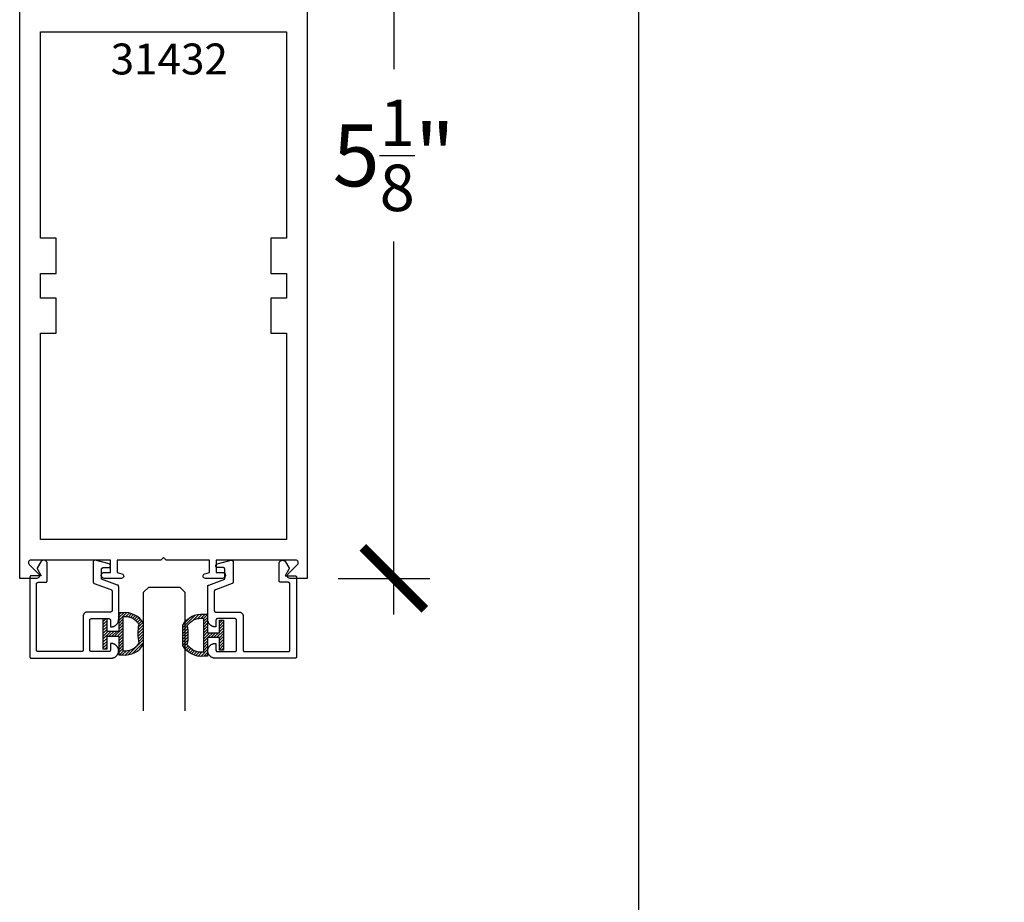
# Model space of a CAD drawing. Units: inches. Extents: x 0 to 32.3, y 0 to 37.3.
# Drawn here: x 19.5 to 25.5, y 28.6 to 33.9 of the extents above; entities that cross this region are included whole.
import ezdxf

# ---------------------------------------------------------------- set-up
doc = ezdxf.new("R2010")
doc.units = ezdxf.units.IN
doc.header["$LTSCALE"] = 0.25
doc.header["$MEASUREMENT"] = 0
for name, color, linetype in [('Arcadia-Dim', 4, 'Continuous'), ('Arcadia-Profile', 5, 'Continuous'), ('Arcadia-Shade', 8, 'Continuous'), ('Arcadia-Text', 3, 'Continuous')]:
    doc.layers.add(name, color=color, linetype=linetype)
doc.layers.add('Arcadia-Mview', color=6, linetype='Continuous', plot=False)
doc.styles.get("Standard").update_dxf_attribs({"font": 'ARIALN.TTF'})
doc.dimstyles.new('Arcadia-4', dxfattribs={"dimscale": 4, "dimtxt": 0.0938, "dimasz": 0.0938, "dimexe": 0.0546, "dimexo": 0.0469, "dimgap": 0.0469, "dimtad": 0, "dimtih": 1, "dimdec": 4, "dimrnd": 0.0625, "dimzin": 3, "dimdsep": 46, "dimlunit": 4, "dimtxsty": 'Standard', "dimblk": 'ARCHTICK', "dimcen": 0.0469, "dimdle": 0.0546, "dimclrd": 256, "dimclre": 256, "dimclrt": 256, "dimadec": 0, "dimazin": 0, "dimtfac": 0.75, "dimtix": 1, "dimtmove": 2, "dimatfit": 3, "dimfxl": 1, "dimtolj": 1, "dimtzin": 3, "dimlwd": -3, "dimlwe": -3, "dimarcsym": 0})

# ---------------------------------------------------------------- blocks, each defined once
blk = doc.blocks.new('*U2')
at = {"layer": 'Arcadia-Shade', "lineweight": -3}
h = blk.add_hatch(dxfattribs=at)
h.set_pattern_fill('ANSI31', color=256, scale=0.1, angle=180, style=0)
h.set_pattern_definition([(225, (0.505352, 0), (0.00883883, -0.00883883), [])])
h.paths.add_polyline_path([(0.1314, 0.2792), (0.1078, 0.2792), (0.1078, 0.1666), (0.0367, 0.1666), (0.0367, 0.2428), (0.0117, 0.2428), (0.0117, 0.1516), (0.0117, 0.0605), (0.0367, 0.0605), (0.0367, 0.1366), (0.1078, 0.1366), (0.1078, 0.024), (0.1314, 0.024, 0.305615), (0.2578, 0.09), (0.2578, 0.2132, 0.305616)])
h.paths.add_polyline_path([(0.2308, 0.2095, 0.104267), (0.231, 0.0941, -0.284857), (0.1328, 0.0492), (0.1328, 0.2541, -0.283634)], flags=16)
at = {"layer": 'Arcadia-Profile', "lineweight": -3}
for points in [[(0.1314, 0.2792), (0.1078, 0.2792), (0.1078, 0.1666), (0.0367, 0.1666), (0.0367, 0.2428), (0.0117, 0.2428), (0.0117, 0.1516), (0.0117, 0.0605), (0.0367, 0.0605), (0.0367, 0.1366), (0.1078, 0.1366), (0.1078, 0.024), (0.1314, 0.024, 0.305615), (0.2578, 0.09), (0.2578, 0.2132, 0.305616)], [(0.231, 0.0941, -0.104267), (0.2308, 0.2095, 0.283634), (0.1328, 0.2541), (0.1328, 0.0492, 0.284857)]]:
    blk.add_lwpolyline(points, format="xyb", close=True, dxfattribs=at)
blk = doc.blocks.new('*U3')
at = {"layer": 'Arcadia-Shade', "lineweight": -3}
h = blk.add_hatch(dxfattribs=at)
h.set_pattern_fill('ANSI31', color=256, scale=0.1, angle=180, style=0)
h.set_pattern_definition([(225, (-0.336673, 0), (0.00883883, -0.00883883), [])])
h.paths.add_polyline_path([(0.1588, 0.2593), (0.1352, 0.2593, 0.305616), (0.0088, 0.1933), (0.0088, 0.0701, 0.305615), (0.1352, 0.0041), (0.1588, 0.0041), (0.1588, 0.1167), (0.2299, 0.1167), (0.2299, 0.0406), (0.2549, 0.0406), (0.2549, 0.1317), (0.2549, 0.2228), (0.2299, 0.2228), (0.2299, 0.1467), (0.1588, 0.1467)])
h.paths.add_polyline_path([(0.1338, 0.2342), (0.1338, 0.0293, -0.284857), (0.0356, 0.0742, 0.104267), (0.0358, 0.1896, -0.283634)], flags=16)
at = {"layer": 'Arcadia-Profile', "lineweight": -3}
for points in [[(0.1352, 0.2593), (0.1588, 0.2593), (0.1588, 0.1467), (0.2299, 0.1467), (0.2299, 0.2228), (0.2549, 0.2228), (0.2549, 0.1317), (0.2549, 0.0406), (0.2299, 0.0406), (0.2299, 0.1167), (0.1588, 0.1167), (0.1588, 0.0041), (0.1352, 0.0041, -0.305615), (0.0088, 0.0701), (0.0088, 0.1933, -0.305616)], [(0.0356, 0.0742, 0.104267), (0.0358, 0.1896, -0.283634), (0.1338, 0.2342), (0.1338, 0.0293, -0.284857)]]:
    blk.add_lwpolyline(points, format="xyb", close=True, dxfattribs=at)
blk = doc.blocks.new('*U48')
at = {"layer": 'Arcadia-Profile'}
for p, q in [((0, 0.03125), (0, 0.75)), ((0.25, 0.75), (0.25, 0.03125)), ((0.03125, 0), (0, 0.03125)), ((0.21875, 0), (0.03125, 0)), ((0.25, 0.03125), (0.21875, 0))]:
    blk.add_line(p, q, dxfattribs=at)
blk = doc.blocks.new('_ArchTick')
at = {"color": 0, "linetype": 'ByBlock', "lineweight": -3, "const_width": 0.15}
blk.add_lwpolyline([(-0.5, -0.5), (0.5, 0.5)], dxfattribs=at)
blk = doc.blocks.new('*D47')
at = {"layer": 'Arcadia-Dim', "lineweight": -3}
for p, q in [((21.8076, 35.8596), (21.8076, 33.6014)), ((21.4696, 35.6412), (22.026, 35.6412)), ((21.8076, 30.2978), (21.8076, 32.5561)), ((21.4696, 30.5162), (22.026, 30.5162))]:
    blk.add_line(p, q, dxfattribs=at)
at = {"layer": 'Defpoints', "color": 0, "lineweight": -3}
for p in [(21.282, 35.6412), (21.282, 30.5162), (21.8076, 30.5162)]:
    blk.add_point(p, dxfattribs=at)
at = {"layer": 'Arcadia-Dim', "lineweight": -3, "xscale": 0.3752, "yscale": 0.3752, "zscale": 0.3752}
for p, rotation in [((21.8076, 35.6412), 90), ((21.8076, 30.5162), 270)]:
    blk.add_blockref('_ArchTick', p, dxfattribs=dict(at, rotation=rotation))
at = {"layer": 'Arcadia-Dim', "insert": (21.8076, 33.0787), "char_height": 0.3752, "attachment_point": 5}
blk.add_mtext('\\A1;5{\\H0.750000x;\\S1/8;}"', dxfattribs=at)

msp = doc.modelspace()

# ---------------------------------------------------------------- linework, layer by layer
at = {"layer": 'Arcadia-Mview', "lineweight": -3}
msp.add_lwpolyline([(32, 37.31833), (23.28903, 37.31833), (23.28903, 27.93725), (32, 27.93725)], close=True, dxfattribs=at)
at = {"layer": 'Arcadia-Profile'}
msp.add_lwpolyline([(21.28196, 35.64123), (21.28196, 30.51623), (21.17896, 30.51623, -0.6681786), (21.16765, 30.54354), (21.22473, 30.60062, 0.6681786), (21.21412, 30.62623), (20.73196, 30.62623), (20.73196, 30.55223), (20.76996, 30.55223, -1), (20.76996, 30.51623), (20.66627, 30.51623, -0.8769765), (20.66257, 30.54435), (20.69196, 30.55223), (20.69196, 30.62623), (20.42796, 30.62623), (20.41196, 30.64223), (20.39596, 30.62623), (20.13196, 30.62623), (20.13196, 30.55223), (20.16136, 30.54435, -0.8769765), (20.15766, 30.51623), (20.05396, 30.51623, -1), (20.05396, 30.55223), (20.09196, 30.55223), (20.09196, 30.62623), (19.6098, 30.62623, 0.6681786), (19.5992, 30.60062), (19.65628, 30.54354, -0.6681786), (19.64496, 30.51623), (19.54196, 30.51623), (19.54196, 35.64123)], format="xyb", dxfattribs=at)
for points in [[(19.76196, 32.36323), (19.76196, 32.57623), (19.66696, 32.57623), (19.66696, 33.82623), (21.15696, 33.82623), (21.15696, 32.57623), (21.06196, 32.57623), (21.06196, 32.36323), (21.15696, 32.36323), (21.15696, 32.21423), (21.06196, 32.21423), (21.06196, 32.00123), (21.15696, 32.00123), (21.15696, 30.75123), (19.66696, 30.75123), (19.66696, 32.00123), (19.76196, 32.00123), (19.76196, 32.21423), (19.66696, 32.21423), (19.66696, 32.36323)], [(20.13908, 30.25472), (20.13977, 30.25708), (20.14035, 30.25948), (20.1408, 30.2619), (20.14112, 30.26434), (20.14131, 30.26679), (20.14138, 30.26925), (20.14138, 30.46639), (20.14137, 30.4668), (20.14134, 30.46721), (20.1413, 30.46761), (20.14124, 30.46802), (20.14117, 30.46842), (20.14108, 30.46881), (20.14097, 30.46921), (20.14085, 30.46959), (20.14071, 30.46998), (20.14056, 30.47035), (20.14039, 30.47072), (20.1402, 30.47109), (20.14001, 30.47144), (20.13979, 30.47179), (20.13957, 30.47213), (20.13933, 30.47246), (20.13907, 30.47278), (20.13881, 30.47308), (20.13853, 30.47338), (20.13824, 30.47367), (20.13794, 30.47394), (20.13762, 30.4742), (20.1373, 30.47445), (20.13697, 30.47468), (20.13663, 30.4749), (20.13627, 30.47511), (20.13592, 30.4753), (20.13555, 30.47548), (20.13518, 30.47564), (20.1348, 30.47579), (20.03738, 30.51125), (20.03738, 30.57125), (20.03739, 30.57177), (20.03743, 30.57229), (20.0375, 30.57281), (20.03759, 30.57333), (20.03772, 30.57384), (20.03786, 30.57434), (20.03804, 30.57483), (20.03824, 30.57532), (20.03847, 30.57579), (20.03872, 30.57625), (20.03899, 30.57669), (20.03929, 30.57713), (20.0396, 30.57754), (20.03994, 30.57794), (20.0403, 30.57832), (20.04068, 30.57868), (20.04108, 30.57902), (20.0415, 30.57934), (20.04193, 30.57964), (20.04238, 30.57991), (20.04284, 30.58016), (20.04331, 30.58038), (20.04379, 30.58058), (20.04429, 30.58076), (20.04479, 30.58091), (20.0453, 30.58103), (20.04581, 30.58113), (20.04633, 30.58119), (20.04685, 30.58123), (20.04738, 30.58125), (20.08138, 30.58125), (20.0819, 30.58126), (20.08242, 30.5813), (20.08294, 30.58137), (20.08345, 30.58147), (20.08396, 30.58159), (20.08447, 30.58174), (20.08496, 30.58191), (20.08544, 30.58211), (20.08592, 30.58234), (20.08638, 30.58259), (20.08682, 30.58286), (20.08725, 30.58316), (20.08767, 30.58348), (20.08807, 30.58382), (20.08845, 30.58418), (20.08881, 30.58456), (20.08915, 30.58496), (20.08947, 30.58537), (20.08976, 30.5858), (20.09004, 30.58625), (20.09029, 30.58671), (20.09051, 30.58718), (20.09071, 30.58766), (20.09089, 30.58816), (20.09103, 30.58866), (20.09116, 30.58917), (20.09125, 30.58968), (20.09132, 30.5902), (20.09136, 30.59072), (20.09138, 30.59125), (20.09138, 30.59374), (20.09137, 30.59418), (20.09134, 30.59461), (20.09129, 30.59505), (20.09122, 30.59548), (20.09114, 30.5959), (20.09103, 30.59633), (20.09091, 30.59675), (20.09077, 30.59716), (20.09061, 30.59757), (20.09044, 30.59797), (20.09025, 30.59836), (20.09004, 30.59874), (20.08981, 30.59911), (20.08957, 30.59948), (20.08931, 30.59983), (20.08904, 30.60017), (20.08875, 30.6005), (20.08845, 30.60081), (20.08813, 30.60111), (20.0878, 30.6014), (20.08746, 30.60167), (20.08711, 30.60193), (20.08675, 30.60217), (20.08638, 30.6024), (20.08599, 30.60261), (20.0856, 30.6028), (20.0852, 30.60298), (20.0848, 30.60314), (20.08438, 30.60328), (20.08396, 30.6034), (19.99996, 30.62591), (19.99937, 30.62605), (19.99877, 30.62615), (19.99816, 30.62622), (19.99755, 30.62625), (19.99694, 30.62624), (19.99633, 30.62619), (19.99572, 30.62611), (19.99513, 30.62599), (19.99454, 30.62584), (19.99396, 30.62565), (19.99339, 30.62542), (19.99284, 30.62516), (19.9923, 30.62486), (19.99178, 30.62454), (19.99129, 30.62418), (19.99081, 30.6238), (19.99037, 30.62338), (19.98994, 30.62294), (19.98955, 30.62247), (19.98918, 30.62198), (19.98885, 30.62147), (19.98855, 30.62094), (19.98828, 30.6204), (19.98804, 30.61983), (19.98784, 30.61926), (19.98767, 30.61867), (19.98754, 30.61807), (19.98745, 30.61747), (19.98739, 30.61686), (19.98738, 30.61625), (19.98738, 30.49388), (19.98738, 30.49347), (19.98741, 30.49307), (19.98745, 30.49266), (19.98751, 30.49226), (19.98758, 30.49186), (19.98767, 30.49146), (19.98778, 30.49107), (19.9879, 30.49068), (19.98804, 30.4903), (19.98819, 30.48992), (19.98836, 30.48955), (19.98855, 30.48919), (19.98874, 30.48883), (19.98896, 30.48848), (19.98918, 30.48815), (19.98942, 30.48782), (19.98968, 30.4875), (19.98994, 30.48719), (19.99022, 30.48689), (19.99051, 30.48661), (19.99081, 30.48633), (19.99113, 30.48607), (19.99145, 30.48583), (19.99178, 30.48559), (19.99213, 30.48537), (19.99248, 30.48516), (19.99284, 30.48497), (19.9932, 30.48479), (19.99358, 30.48463), (19.99396, 30.48448), (20.0948, 30.44778), (20.09518, 30.44763), (20.09555, 30.44747), (20.09592, 30.4473), (20.09627, 30.4471), (20.09663, 30.4469), (20.09697, 30.44668), (20.0973, 30.44644), (20.09762, 30.44619), (20.09794, 30.44593), (20.09824, 30.44566), (20.09853, 30.44537), (20.09881, 30.44508), (20.09907, 30.44477), (20.09933, 30.44445), (20.09957, 30.44412), (20.09979, 30.44378), (20.10001, 30.44344), (20.1002, 30.44308), (20.10039, 30.44272), (20.10056, 30.44235), (20.10071, 30.44197), (20.10085, 30.44159), (20.10097, 30.4412), (20.10108, 30.4408), (20.10117, 30.44041), (20.10124, 30.44001), (20.1013, 30.4396), (20.10134, 30.4392), (20.10137, 30.43879), (20.10138, 30.43839), (20.10138, 30.32225), (20.10136, 30.32172), (20.10132, 30.3212), (20.10125, 30.32068), (20.10116, 30.32017), (20.10103, 30.31966), (20.10089, 30.31916), (20.10071, 30.31866), (20.10051, 30.31818), (20.10029, 30.31771), (20.10004, 30.31725), (20.09976, 30.3168), (20.09947, 30.31637), (20.09915, 30.31596), (20.09881, 30.31556), (20.09845, 30.31518), (20.09807, 30.31482), (20.09767, 30.31448), (20.09725, 30.31416), (20.09682, 30.31386), (20.09638, 30.31359), (20.09592, 30.31334), (20.09544, 30.31311), (20.09496, 30.31291), (20.09447, 30.31274), (20.09396, 30.31259), (20.09345, 30.31247), (20.09294, 30.31237), (20.09242, 30.3123), (20.0919, 30.31226), (20.09138, 30.31225), (19.95138, 30.31225), (19.95007, 30.31221), (19.94876, 30.31211), (19.94746, 30.31194), (19.94618, 30.3117), (19.9449, 30.3114), (19.94365, 30.31102), (19.94242, 30.31059), (19.94121, 30.31009), (19.94003, 30.30952), (19.93888, 30.3089), (19.93776, 30.30822), (19.93668, 30.30747), (19.93564, 30.30668), (19.93465, 30.30583), (19.9337, 30.30493), (19.9328, 30.30398), (19.93195, 30.30298), (19.93115, 30.30194), (19.93041, 30.30086), (19.92972, 30.29975), (19.9291, 30.2986), (19.92854, 30.29742), (19.92804, 30.29621), (19.9276, 30.29497), (19.92723, 30.29372), (19.92692, 30.29245), (19.92668, 30.29116), (19.92651, 30.28986), (19.92641, 30.28856), (19.92638, 30.28725), (19.92638, 30.08225), (19.92636, 30.08172), (19.92632, 30.0812), (19.92625, 30.08068), (19.92616, 30.08017), (19.92603, 30.07966), (19.92589, 30.07916), (19.92571, 30.07866), (19.92551, 30.07818), (19.92529, 30.07771), (19.92504, 30.07725), (19.92476, 30.0768), (19.92447, 30.07637), (19.92415, 30.07596), (19.92381, 30.07556), (19.92345, 30.07518), (19.92307, 30.07482), (19.92267, 30.07448), (19.92225, 30.07416), (19.92182, 30.07386), (19.92138, 30.07359), (19.92092, 30.07334), (19.92044, 30.07311), (19.91996, 30.07291), (19.91947, 30.07274), (19.91896, 30.07259), (19.91845, 30.07247), (19.91794, 30.07237), (19.91742, 30.0723), (19.9169, 30.07226), (19.91638, 30.07225), (19.65338, 30.07225), (19.65285, 30.07226), (19.65233, 30.0723), (19.65181, 30.07237), (19.6513, 30.07247), (19.65079, 30.07259), (19.65029, 30.07274), (19.64979, 30.07291), (19.64931, 30.07311), (19.64884, 30.07334), (19.64838, 30.07359), (19.64793, 30.07386), (19.6475, 30.07416), (19.64708, 30.07448), (19.64668, 30.07482), (19.6463, 30.07518), (19.64594, 30.07556), (19.6456, 30.07596), (19.64529, 30.07637), (19.64499, 30.0768), (19.64472, 30.07725), (19.64447, 30.07771), (19.64424, 30.07818), (19.64404, 30.07866), (19.64386, 30.07916), (19.64372, 30.07966), (19.64359, 30.08017), (19.6435, 30.08068), (19.64343, 30.0812), (19.64339, 30.08172), (19.64338, 30.08225), (19.64338, 30.48225), (19.64339, 30.48277), (19.64343, 30.48329), (19.6435, 30.48381), (19.64359, 30.48433), (19.64372, 30.48484), (19.64386, 30.48534), (19.64404, 30.48583), (19.64424, 30.48632), (19.64447, 30.48679), (19.64472, 30.48725), (19.64499, 30.48769), (19.64529, 30.48813), (19.6456, 30.48854), (19.64594, 30.48894), (19.6463, 30.48932), (19.64668, 30.48968), (19.64708, 30.49002), (19.6475, 30.49034), (19.64793, 30.49064), (19.64838, 30.49091), (19.64884, 30.49116), (19.64931, 30.49138), (19.64979, 30.49158), (19.65029, 30.49176), (19.65079, 30.49191), (19.6513, 30.49203), (19.65181, 30.49213), (19.65233, 30.49219), (19.65285, 30.49223), (19.65338, 30.49225), (19.69838, 30.49225), (19.6989, 30.49226), (19.69942, 30.4923), (19.69994, 30.49237), (19.70045, 30.49247), (19.70096, 30.49259), (19.70147, 30.49274), (19.70196, 30.49291), (19.70244, 30.49311), (19.70292, 30.49334), (19.70338, 30.49359), (19.70382, 30.49386), (19.70425, 30.49416), (19.70467, 30.49448), (19.70507, 30.49482), (19.70545, 30.49518), (19.70581, 30.49556), (19.70615, 30.49596), (19.70647, 30.49637), (19.70676, 30.4968), (19.70704, 30.49725), (19.70729, 30.49771), (19.70751, 30.49818), (19.70771, 30.49866), (19.70789, 30.49916), (19.70803, 30.49966), (19.70816, 30.50017), (19.70825, 30.50068), (19.70832, 30.5012), (19.70836, 30.50172), (19.70838, 30.50225), (19.70838, 30.60625), (19.70835, 30.6073), (19.70827, 30.60834), (19.70813, 30.60938), (19.70794, 30.61041), (19.70769, 30.61142), (19.7074, 30.61243), (19.70705, 30.61342), (19.70665, 30.61438), (19.7062, 30.61533), (19.7057, 30.61625), (19.70515, 30.61714), (19.70456, 30.618), (19.70392, 30.61883), (19.70324, 30.61963), (19.70252, 30.62039), (19.70176, 30.62111), (19.70096, 30.62179), (19.70013, 30.62243), (19.69927, 30.62302), (19.69838, 30.62357), (19.69746, 30.62407), (19.69651, 30.62452), (19.69554, 30.62492), (19.69456, 30.62527), (19.69355, 30.62557), (19.69253, 30.62581), (19.6915, 30.626), (19.69047, 30.62614), (19.68942, 30.62622), (19.68838, 30.62625), (19.68724, 30.62625), (19.68654, 30.62624), (19.68585, 30.6262), (19.68515, 30.62614), (19.68446, 30.62605), (19.68377, 30.62594), (19.68308, 30.62581), (19.6824, 30.62565), (19.68173, 30.62547), (19.68106, 30.62527), (19.6804, 30.62504), (19.67975, 30.62479), (19.67911, 30.62452), (19.67848, 30.62422), (19.67785, 30.62391), (19.67724, 30.62357), (19.67664, 30.62321), (19.67606, 30.62283), (19.67549, 30.62243), (19.67493, 30.62201), (19.67439, 30.62157), (19.67386, 30.62111), (19.67335, 30.62064), (19.67286, 30.62014), (19.67238, 30.61963), (19.67192, 30.6191), (19.67148, 30.61856), (19.67106, 30.618), (19.67066, 30.61743), (19.67028, 30.61685), (19.66992, 30.61625), (19.64972, 30.58125), (19.64955, 30.58094), (19.64939, 30.58063), (19.64924, 30.58032), (19.6491, 30.57999), (19.64898, 30.57967), (19.64886, 30.57934), (19.64876, 30.579), (19.64867, 30.57867), (19.64859, 30.57833), (19.64853, 30.57798), (19.64847, 30.57764), (19.64843, 30.57729), (19.6484, 30.57695), (19.64838, 30.5766), (19.64838, 30.57625), (19.64838, 30.5759), (19.6484, 30.57555), (19.64843, 30.5752), (19.64847, 30.57486), (19.64853, 30.57451), (19.64859, 30.57417), (19.64867, 30.57383), (19.64876, 30.57349), (19.64886, 30.57316), (19.64898, 30.57283), (19.6491, 30.5725), (19.64924, 30.57218), (19.64939, 30.57186), (19.64955, 30.57155), (19.64972, 30.57125), (19.67223, 30.53225), (19.61338, 30.53225), (19.61285, 30.53223), (19.61233, 30.53219), (19.61181, 30.53213), (19.6113, 30.53203), (19.61079, 30.53191), (19.61029, 30.53176), (19.60979, 30.53158), (19.60931, 30.53138), (19.60884, 30.53116), (19.60838, 30.53091), (19.60793, 30.53064), (19.6075, 30.53034), (19.60708, 30.53002), (19.60668, 30.52968), (19.6063, 30.52932), (19.60594, 30.52894), (19.6056, 30.52854), (19.60529, 30.52813), (19.60499, 30.52769), (19.60472, 30.52725), (19.60447, 30.52679), (19.60424, 30.52632), (19.60404, 30.52583), (19.60386, 30.52534), (19.60372, 30.52484), (19.60359, 30.52433), (19.6035, 30.52381), (19.60343, 30.52329), (19.60339, 30.52277), (19.60338, 30.52225), (19.60338, 30.04225), (19.60339, 30.04172), (19.60343, 30.0412), (19.6035, 30.04068), (19.60359, 30.04017), (19.60372, 30.03966), (19.60386, 30.03916), (19.60404, 30.03866), (19.60424, 30.03818), (19.60447, 30.03771), (19.60472, 30.03725), (19.60499, 30.0368), (19.60529, 30.03637), (19.6056, 30.03596), (19.60594, 30.03556), (19.6063, 30.03518), (19.60668, 30.03482), (19.60708, 30.03448), (19.6075, 30.03416), (19.60793, 30.03386), (19.60838, 30.03359), (19.60884, 30.03334), (19.60931, 30.03311), (19.60979, 30.03291), (19.61029, 30.03274), (19.61079, 30.03259), (19.6113, 30.03247), (19.61181, 30.03237), (19.61233, 30.0323), (19.61285, 30.03226), (19.61338, 30.03225), (20.09438, 30.03225), (20.09677, 30.03231), (20.09916, 30.03249), (20.10153, 30.0328), (20.10389, 30.03322), (20.10622, 30.03376), (20.10852, 30.03443), (20.11078, 30.0352), (20.113, 30.0361), (20.11518, 30.0371), (20.1173, 30.03822), (20.11936, 30.03944), (20.12135, 30.04076), (20.12327, 30.04218), (20.12512, 30.0437), (20.12689, 30.04531), (20.12858, 30.04701), (20.13018, 30.0488), (20.13168, 30.05066), (20.13309, 30.0526), (20.1344, 30.0546), (20.1356, 30.05667), (20.13669, 30.0588), (20.13768, 30.06098), (20.13855, 30.06321), (20.13931, 30.06548), (20.13996, 30.06779), (20.14048, 30.07012), (20.14089, 30.07248), (20.14117, 30.07486), (20.14133, 30.07725), (20.14117, 30.07964), (20.14089, 30.08201), (20.14048, 30.08437), (20.13996, 30.08671), (20.13931, 30.08902), (20.13855, 30.09129), (20.13768, 30.09351), (20.13669, 30.0957), (20.1356, 30.09782), (20.1344, 30.09989), (20.13309, 30.1019), (20.13168, 30.10384), (20.13018, 30.1057), (20.12858, 30.10748), (20.12689, 30.10918), (20.12512, 30.11079), (20.12327, 30.11231), (20.12135, 30.11374), (20.11936, 30.11506), (20.1173, 30.11628), (20.11518, 30.11739), (20.113, 30.1184), (20.11078, 30.11929), (20.10852, 30.12007), (20.10622, 30.12073), (20.10389, 30.12128), (20.10153, 30.1217), (20.09916, 30.122), (20.09677, 30.12219), (20.09438, 30.12225), (20.09138, 30.12225), (20.09138, 30.08225), (20.09136, 30.08172), (20.09132, 30.0812), (20.09125, 30.08068), (20.09116, 30.08017), (20.09103, 30.07966), (20.09089, 30.07916), (20.09071, 30.07866), (20.09051, 30.07818), (20.09029, 30.07771), (20.09004, 30.07725), (20.08976, 30.0768), (20.08947, 30.07637), (20.08915, 30.07596), (20.08881, 30.07556), (20.08845, 30.07518), (20.08807, 30.07482), (20.08767, 30.07448), (20.08725, 30.07416), (20.08682, 30.07386), (20.08638, 30.07359), (20.08592, 30.07334), (20.08544, 30.07311), (20.08496, 30.07291), (20.08447, 30.07274), (20.08396, 30.07259), (20.08345, 30.07247), (20.08294, 30.07237), (20.08242, 30.0723), (20.0819, 30.07226), (20.08138, 30.07225), (19.97638, 30.07225), (19.97585, 30.07226), (19.97533, 30.0723), (19.97481, 30.07237), (19.9743, 30.07247), (19.97379, 30.07259), (19.97329, 30.07274), (19.97279, 30.07291), (19.97231, 30.07311), (19.97184, 30.07334), (19.97138, 30.07359), (19.97093, 30.07386), (19.9705, 30.07416), (19.97008, 30.07448), (19.96968, 30.07482), (19.9693, 30.07518), (19.96894, 30.07556), (19.9686, 30.07596), (19.96829, 30.07637), (19.96799, 30.0768), (19.96772, 30.07725), (19.96747, 30.07771), (19.96724, 30.07818), (19.96704, 30.07866), (19.96686, 30.07916), (19.96672, 30.07966), (19.96659, 30.08017), (19.9665, 30.08068), (19.96643, 30.0812), (19.96639, 30.08172), (19.96638, 30.08225), (19.96638, 30.26225), (19.96639, 30.26277), (19.96643, 30.26329), (19.9665, 30.26381), (19.96659, 30.26433), (19.96672, 30.26484), (19.96686, 30.26534), (19.96704, 30.26583), (19.96724, 30.26632), (19.96747, 30.26679), (19.96772, 30.26725), (19.96799, 30.26769), (19.96829, 30.26813), (19.9686, 30.26854), (19.96894, 30.26894), (19.9693, 30.26932), (19.96968, 30.26968), (19.97008, 30.27002), (19.9705, 30.27034), (19.97093, 30.27064), (19.97138, 30.27091), (19.97184, 30.27116), (19.97231, 30.27138), (19.97279, 30.27158), (19.97329, 30.27176), (19.97379, 30.27191), (19.9743, 30.27203), (19.97481, 30.27213), (19.97533, 30.27219), (19.97585, 30.27223), (19.97638, 30.27225), (20.08138, 30.27225), (20.0819, 30.27223), (20.08242, 30.27219), (20.08294, 30.27213), (20.08345, 30.27203), (20.08396, 30.27191), (20.08447, 30.27176), (20.08496, 30.27158), (20.08544, 30.27138), (20.08592, 30.27116), (20.08638, 30.27091), (20.08682, 30.27064), (20.08725, 30.27034), (20.08767, 30.27002), (20.08807, 30.26968), (20.08845, 30.26932), (20.08881, 30.26894), (20.08915, 30.26854), (20.08947, 30.26813), (20.08976, 30.26769), (20.09004, 30.26725), (20.09029, 30.26679), (20.09051, 30.26632), (20.09071, 30.26583), (20.09089, 30.26534), (20.09103, 30.26484), (20.09116, 30.26433), (20.09125, 30.26381), (20.09132, 30.26329), (20.09136, 30.26277), (20.09138, 30.26225), (20.09138, 30.22225), (20.09438, 30.22225), (20.09684, 30.22231), (20.09929, 30.22251), (20.10173, 30.22283), (20.10415, 30.22328), (20.10654, 30.22385), (20.1089, 30.22455), (20.11122, 30.22537), (20.11349, 30.22631), (20.11571, 30.22737), (20.11788, 30.22855), (20.11997, 30.22983), (20.122, 30.23122), (20.12395, 30.23272), (20.12582, 30.23432), (20.12761, 30.23601), (20.1293, 30.2378), (20.1309, 30.23967), (20.1324, 30.24162), (20.13379, 30.24365), (20.13508, 30.24575), (20.13625, 30.24791), (20.13731, 30.25013), (20.13825, 30.25241)], [(20.71552, 30.03363), (20.71322, 30.0343), (20.71095, 30.03507), (20.70873, 30.03597), (20.70656, 30.03697), (20.70444, 30.03809), (20.70238, 30.03931), (20.70038, 30.04063), (20.69846, 30.04205), (20.69661, 30.04357), (20.69484, 30.04518), (20.69315, 30.04688), (20.69156, 30.04867), (20.69005, 30.05053), (20.68865, 30.05247), (20.68734, 30.05447), (20.68614, 30.05654), (20.68504, 30.05867), (20.68405, 30.06085), (20.68318, 30.06308), (20.68242, 30.06535), (20.68178, 30.06766), (20.68125, 30.06999), (20.68085, 30.07235), (20.68056, 30.07473), (20.6804, 30.07712), (20.68056, 30.07951), (20.68085, 30.08188), (20.68125, 30.08424), (20.68178, 30.08658), (20.68242, 30.08889), (20.68318, 30.09116), (20.68405, 30.09338), (20.68504, 30.09557), (20.68614, 30.09769), (20.68734, 30.09976), (20.68865, 30.10177), (20.69005, 30.10371), (20.69156, 30.10557), (20.69315, 30.10735), (20.69484, 30.10905), (20.69661, 30.11066), (20.69846, 30.11218), (20.70038, 30.11361), (20.70238, 30.11493), (20.70444, 30.11615), (20.70656, 30.11726), (20.70873, 30.11827), (20.71095, 30.11916), (20.71322, 30.11994), (20.71552, 30.1206), (20.71785, 30.12115), (20.7202, 30.12157), (20.72258, 30.12187), (20.72497, 30.12206), (20.72736, 30.12212), (20.73036, 30.12212), (20.73036, 30.08212), (20.73037, 30.08159), (20.73041, 30.08107), (20.73048, 30.08055), (20.73058, 30.08004), (20.7307, 30.07953), (20.73085, 30.07903), (20.73102, 30.07853), (20.73122, 30.07805), (20.73145, 30.07758), (20.7317, 30.07712), (20.73197, 30.07667), (20.73227, 30.07624), (20.73259, 30.07583), (20.73293, 30.07543), (20.73329, 30.07505), (20.73367, 30.07469), (20.73407, 30.07435), (20.73448, 30.07403), (20.73491, 30.07373), (20.73536, 30.07346), (20.73582, 30.07321), (20.73629, 30.07298), (20.73678, 30.07278), (20.73727, 30.07261), (20.73777, 30.07246), (20.73828, 30.07234), (20.73879, 30.07224), (20.73931, 30.07217), (20.73984, 30.07213), (20.74036, 30.07212), (20.84536, 30.07212), (20.84588, 30.07213), (20.8464, 30.07217), (20.84692, 30.07224), (20.84744, 30.07234), (20.84795, 30.07246), (20.84845, 30.07261), (20.84894, 30.07278), (20.84943, 30.07298), (20.8499, 30.07321), (20.85036, 30.07346), (20.85081, 30.07373), (20.85124, 30.07403), (20.85165, 30.07435), (20.85205, 30.07469), (20.85243, 30.07505), (20.85279, 30.07543), (20.85313, 30.07583), (20.85345, 30.07624), (20.85375, 30.07667), (20.85402, 30.07712), (20.85427, 30.07758), (20.85449, 30.07805), (20.85469, 30.07853), (20.85487, 30.07903), (20.85502, 30.07953), (20.85514, 30.08004), (20.85524, 30.08055), (20.8553, 30.08107), (20.85535, 30.08159), (20.85536, 30.08212), (20.85536, 30.26212), (20.85535, 30.26264), (20.8553, 30.26316), (20.85524, 30.26368), (20.85514, 30.2642), (20.85502, 30.26471), (20.85487, 30.26521), (20.85469, 30.2657), (20.85449, 30.26619), (20.85427, 30.26666), (20.85402, 30.26712), (20.85375, 30.26756), (20.85345, 30.268), (20.85313, 30.26841), (20.85279, 30.26881), (20.85243, 30.26919), (20.85205, 30.26955), (20.85165, 30.26989), (20.85124, 30.27021), (20.85081, 30.27051), (20.85036, 30.27078), (20.8499, 30.27103), (20.84943, 30.27125), (20.84894, 30.27145), (20.84845, 30.27163), (20.84795, 30.27178), (20.84744, 30.2719), (20.84692, 30.272), (20.8464, 30.27206), (20.84588, 30.2721), (20.84536, 30.27212), (20.74036, 30.27212), (20.73984, 30.2721), (20.73931, 30.27206), (20.73879, 30.272), (20.73828, 30.2719), (20.73777, 30.27178), (20.73727, 30.27163), (20.73678, 30.27145), (20.73629, 30.27125), (20.73582, 30.27103), (20.73536, 30.27078), (20.73491, 30.27051), (20.73448, 30.27021), (20.73407, 30.26989), (20.73367, 30.26955), (20.73329, 30.26919), (20.73293, 30.26881), (20.73259, 30.26841), (20.73227, 30.268), (20.73197, 30.26756), (20.7317, 30.26712), (20.73145, 30.26666), (20.73122, 30.26619), (20.73102, 30.2657), (20.73085, 30.26521), (20.7307, 30.26471), (20.73058, 30.2642), (20.73048, 30.26368), (20.73041, 30.26316), (20.73037, 30.26264), (20.73036, 30.26212), (20.73036, 30.22212), (20.72736, 30.22212), (20.7249, 30.22218), (20.72245, 30.22238), (20.72001, 30.2227), (20.71759, 30.22315), (20.71519, 30.22372), (20.71283, 30.22442), (20.71052, 30.22524), (20.70824, 30.22618), (20.70602, 30.22724), (20.70386, 30.22842), (20.70176, 30.2297), (20.69973, 30.23109), (20.69778, 30.23259), (20.69591, 30.23419), (20.69412, 30.23588), (20.69243, 30.23767), (20.69083, 30.23954), (20.68933, 30.24149), (20.68794, 30.24352), (20.68666, 30.24562), (20.68548, 30.24778), (20.68442, 30.25), (20.68348, 30.25228), (20.68266, 30.25459), (20.68196, 30.25695), (20.68139, 30.25935), (20.68094, 30.26177), (20.68062, 30.26421), (20.68042, 30.26666), (20.68036, 30.26912), (20.68036, 30.46626), (20.68037, 30.46667), (20.68039, 30.46708), (20.68043, 30.46748), (20.68049, 30.46789), (20.68057, 30.46829), (20.68066, 30.46868), (20.68076, 30.46908), (20.68088, 30.46946), (20.68102, 30.46985), (20.68118, 30.47022), (20.68135, 30.47059), (20.68153, 30.47096), (20.68173, 30.47131), (20.68194, 30.47166), (20.68217, 30.472), (20.68241, 30.47233), (20.68266, 30.47265), (20.68293, 30.47295), (20.68321, 30.47325), (20.6835, 30.47354), (20.6838, 30.47381), (20.68411, 30.47407), (20.68443, 30.47432), (20.68477, 30.47455), (20.68511, 30.47477), (20.68546, 30.47498), (20.68582, 30.47517), (20.68619, 30.47535), (20.68656, 30.47551), (20.68694, 30.47566), (20.78436, 30.51112), (20.78436, 30.57112), (20.78435, 30.57164), (20.7843, 30.57216), (20.78424, 30.57268), (20.78414, 30.5732), (20.78402, 30.57371), (20.78387, 30.57421), (20.78369, 30.5747), (20.78349, 30.57519), (20.78327, 30.57566), (20.78302, 30.57612), (20.78275, 30.57656), (20.78245, 30.577), (20.78213, 30.57741), (20.78179, 30.57781), (20.78143, 30.57819), (20.78105, 30.57855), (20.78065, 30.57889), (20.78024, 30.57921), (20.77981, 30.57951), (20.77936, 30.57978), (20.7789, 30.58003), (20.77843, 30.58025), (20.77794, 30.58045), (20.77745, 30.58063), (20.77695, 30.58078), (20.77644, 30.5809), (20.77592, 30.581), (20.7754, 30.58106), (20.77488, 30.5811), (20.77436, 30.58112), (20.74036, 30.58112), (20.73984, 30.58113), (20.73931, 30.58117), (20.73879, 30.58124), (20.73828, 30.58134), (20.73777, 30.58146), (20.73727, 30.58161), (20.73678, 30.58178), (20.73629, 30.58198), (20.73582, 30.58221), (20.73536, 30.58246), (20.73491, 30.58273), (20.73448, 30.58303), (20.73407, 30.58335), (20.73367, 30.58369), (20.73329, 30.58405), (20.73293, 30.58443), (20.73259, 30.58483), (20.73227, 30.58524), (20.73197, 30.58567), (20.7317, 30.58612), (20.73145, 30.58658), (20.73122, 30.58705), (20.73102, 30.58753), (20.73085, 30.58803), (20.7307, 30.58853), (20.73058, 30.58904), (20.73048, 30.58955), (20.73041, 30.59007), (20.73037, 30.59059), (20.73036, 30.59112), (20.73036, 30.59361), (20.73037, 30.59405), (20.7304, 30.59448), (20.73044, 30.59492), (20.73051, 30.59535), (20.7306, 30.59577), (20.7307, 30.5962), (20.73082, 30.59662), (20.73096, 30.59703), (20.73112, 30.59744), (20.7313, 30.59784), (20.73149, 30.59823), (20.7317, 30.59861), (20.73192, 30.59898), (20.73217, 30.59935), (20.73243, 30.5997), (20.7327, 30.60004), (20.73299, 30.60037), (20.73329, 30.60068), (20.7336, 30.60098), (20.73393, 30.60127), (20.73427, 30.60154), (20.73462, 30.6018), (20.73499, 30.60204), (20.73536, 30.60227), (20.73574, 30.60248), (20.73613, 30.60267), (20.73653, 30.60285), (20.73694, 30.60301), (20.73735, 30.60315), (20.73777, 30.60327), (20.82177, 30.62578), (20.82237, 30.62592), (20.82297, 30.62602), (20.82357, 30.62609), (20.82418, 30.62612), (20.82479, 30.62611), (20.8254, 30.62606), (20.82601, 30.62598), (20.82661, 30.62586), (20.8272, 30.62571), (20.82778, 30.62552), (20.82835, 30.62529), (20.8289, 30.62503), (20.82943, 30.62473), (20.82995, 30.62441), (20.83045, 30.62405), (20.83092, 30.62367), (20.83137, 30.62325), (20.83179, 30.62281), (20.83218, 30.62234), (20.83255, 30.62185), (20.83289, 30.62134), (20.83319, 30.62081), (20.83346, 30.62027), (20.83369, 30.6197), (20.8339, 30.61913), (20.83406, 30.61854), (20.83419, 30.61794), (20.83428, 30.61734), (20.83434, 30.61673), (20.83436, 30.61612), (20.83436, 30.49375), (20.83435, 30.49334), (20.83433, 30.49294), (20.83428, 30.49253), (20.83423, 30.49213), (20.83415, 30.49173), (20.83406, 30.49133), (20.83396, 30.49094), (20.83383, 30.49055), (20.83369, 30.49017), (20.83354, 30.48979), (20.83337, 30.48942), (20.83319, 30.48906), (20.83299, 30.4887), (20.83278, 30.48835), (20.83255, 30.48802), (20.83231, 30.48769), (20.83206, 30.48737), (20.83179, 30.48706), (20.83151, 30.48676), (20.83122, 30.48648), (20.83092, 30.4862), (20.83061, 30.48594), (20.83028, 30.4857), (20.82995, 30.48546), (20.82961, 30.48524), (20.82926, 30.48503), (20.8289, 30.48484), (20.82853, 30.48466), (20.82816, 30.4845), (20.82778, 30.48435), (20.72694, 30.44765), (20.72656, 30.4475), (20.72619, 30.44734), (20.72582, 30.44717), (20.72546, 30.44697), (20.72511, 30.44677), (20.72477, 30.44655), (20.72443, 30.44631), (20.72411, 30.44606), (20.7238, 30.4458), (20.7235, 30.44553), (20.72321, 30.44524), (20.72293, 30.44495), (20.72266, 30.44464), (20.72241, 30.44432), (20.72217, 30.44399), (20.72194, 30.44365), (20.72173, 30.44331), (20.72153, 30.44295), (20.72135, 30.44259), (20.72118, 30.44222), (20.72102, 30.44184), (20.72088, 30.44146), (20.72076, 30.44107), (20.72066, 30.44067), (20.72057, 30.44028), (20.72049, 30.43988), (20.72043, 30.43947), (20.72039, 30.43907), (20.72037, 30.43866), (20.72036, 30.43826), (20.72036, 30.32212), (20.72037, 30.32159), (20.72041, 30.32107), (20.72048, 30.32055), (20.72058, 30.32004), (20.7207, 30.31953), (20.72085, 30.31903), (20.72102, 30.31853), (20.72122, 30.31805), (20.72145, 30.31758), (20.7217, 30.31712), (20.72197, 30.31667), (20.72227, 30.31624), (20.72259, 30.31583), (20.72293, 30.31543), (20.72329, 30.31505), (20.72367, 30.31469), (20.72407, 30.31435), (20.72448, 30.31403), (20.72491, 30.31373), (20.72536, 30.31346), (20.72582, 30.31321), (20.72629, 30.31298), (20.72678, 30.31278), (20.72727, 30.31261), (20.72777, 30.31246), (20.72828, 30.31234), (20.72879, 30.31224), (20.72931, 30.31217), (20.72984, 30.31213), (20.73036, 30.31212), (20.87036, 30.31212), (20.87167, 30.31208), (20.87297, 30.31198), (20.87427, 30.31181), (20.87556, 30.31157), (20.87683, 30.31127), (20.87808, 30.31089), (20.87932, 30.31046), (20.88053, 30.30996), (20.88171, 30.30939), (20.88286, 30.30877), (20.88397, 30.30809), (20.88505, 30.30734), (20.88609, 30.30655), (20.88709, 30.3057), (20.88804, 30.3048), (20.88894, 30.30385), (20.88979, 30.30285), (20.89058, 30.30181), (20.89133, 30.30073), (20.89201, 30.29962), (20.89263, 30.29847), (20.8932, 30.29729), (20.8937, 30.29608), (20.89414, 30.29484), (20.89451, 30.29359), (20.89481, 30.29232), (20.89505, 30.29103), (20.89522, 30.28973), (20.89532, 30.28843), (20.89536, 30.28712), (20.89536, 30.08212), (20.89537, 30.08159), (20.89541, 30.08107), (20.89548, 30.08055), (20.89558, 30.08004), (20.8957, 30.07953), (20.89585, 30.07903), (20.89602, 30.07853), (20.89622, 30.07805), (20.89645, 30.07758), (20.8967, 30.07712), (20.89697, 30.07667), (20.89727, 30.07624), (20.89759, 30.07583), (20.89793, 30.07543), (20.89829, 30.07505), (20.89867, 30.07469), (20.89907, 30.07435), (20.89948, 30.07403), (20.89991, 30.07373), (20.90036, 30.07346), (20.90082, 30.07321), (20.90129, 30.07298), (20.90178, 30.07278), (20.90227, 30.07261), (20.90277, 30.07246), (20.90328, 30.07234), (20.90379, 30.07224), (20.90431, 30.07217), (20.90484, 30.07213), (20.90536, 30.07212), (21.16836, 30.07212), (21.16888, 30.07213), (21.1694, 30.07217), (21.16992, 30.07224), (21.17044, 30.07234), (21.17095, 30.07246), (21.17145, 30.07261), (21.17194, 30.07278), (21.17243, 30.07298), (21.1729, 30.07321), (21.17336, 30.07346), (21.17381, 30.07373), (21.17424, 30.07403), (21.17465, 30.07435), (21.17505, 30.07469), (21.17543, 30.07505), (21.17579, 30.07543), (21.17613, 30.07583), (21.17645, 30.07624), (21.17675, 30.07667), (21.17702, 30.07712), (21.17727, 30.07758), (21.17749, 30.07805), (21.17769, 30.07853), (21.17787, 30.07903), (21.17802, 30.07953), (21.17814, 30.08004), (21.17824, 30.08055), (21.1783, 30.08107), (21.17835, 30.08159), (21.17836, 30.08212), (21.17836, 30.48212), (21.17835, 30.48264), (21.1783, 30.48316), (21.17824, 30.48368), (21.17814, 30.4842), (21.17802, 30.48471), (21.17787, 30.48521), (21.17769, 30.4857), (21.17749, 30.48619), (21.17727, 30.48666), (21.17702, 30.48712), (21.17675, 30.48756), (21.17645, 30.488), (21.17613, 30.48841), (21.17579, 30.48881), (21.17543, 30.48919), (21.17505, 30.48955), (21.17465, 30.48989), (21.17424, 30.49021), (21.17381, 30.49051), (21.17336, 30.49078), (21.1729, 30.49103), (21.17243, 30.49125), (21.17194, 30.49145), (21.17145, 30.49163), (21.17095, 30.49178), (21.17044, 30.4919), (21.16992, 30.492), (21.1694, 30.49206), (21.16888, 30.4921), (21.16836, 30.49212), (21.12336, 30.49212), (21.12284, 30.49213), (21.12231, 30.49217), (21.12179, 30.49224), (21.12128, 30.49234), (21.12077, 30.49246), (21.12027, 30.49261), (21.11978, 30.49278), (21.11929, 30.49298), (21.11882, 30.49321), (21.11836, 30.49346), (21.11791, 30.49373), (21.11748, 30.49403), (21.11707, 30.49435), (21.11667, 30.49469), (21.11629, 30.49505), (21.11593, 30.49543), (21.11559, 30.49583), (21.11527, 30.49624), (21.11497, 30.49667), (21.1147, 30.49712), (21.11445, 30.49758), (21.11422, 30.49805), (21.11402, 30.49853), (21.11385, 30.49903), (21.1137, 30.49953), (21.11358, 30.50004), (21.11348, 30.50055), (21.11341, 30.50107), (21.11337, 30.50159), (21.11336, 30.50212), (21.11336, 30.60612), (21.11339, 30.60717), (21.11347, 30.60821), (21.1136, 30.60925), (21.1138, 30.61028), (21.11404, 30.61129), (21.11434, 30.6123), (21.11469, 30.61329), (21.11509, 30.61425), (21.11554, 30.6152), (21.11604, 30.61612), (21.11659, 30.61701), (21.11718, 30.61787), (21.11782, 30.6187), (21.1185, 30.6195), (21.11922, 30.62026), (21.11998, 30.62098), (21.12077, 30.62166), (21.1216, 30.6223), (21.12247, 30.62289), (21.12336, 30.62344), (21.12428, 30.62394), (21.12522, 30.62439), (21.12619, 30.62479), (21.12718, 30.62514), (21.12818, 30.62544), (21.1292, 30.62568), (21.13023, 30.62587), (21.13127, 30.62601), (21.13231, 30.62609), (21.13336, 30.62612), (21.13449, 30.62612), (21.13519, 30.62611), (21.13589, 30.62607), (21.13658, 30.62601), (21.13727, 30.62592), (21.13796, 30.62581), (21.13865, 30.62568), (21.13933, 30.62552), (21.14, 30.62534), (21.14067, 30.62514), (21.14133, 30.62491), (21.14198, 30.62466), (21.14263, 30.62439), (21.14326, 30.62409), (21.14388, 30.62378), (21.14449, 30.62344), (21.14509, 30.62308), (21.14568, 30.6227), (21.14625, 30.6223), (21.1468, 30.62188), (21.14735, 30.62144), (21.14787, 30.62098), (21.14838, 30.62051), (21.14888, 30.62001), (21.14935, 30.6195), (21.14981, 30.61897), (21.15025, 30.61843), (21.15067, 30.61787), (21.15107, 30.6173), (21.15145, 30.61672), (21.15181, 30.61612), (21.17202, 30.58112), (21.17219, 30.58081), (21.17235, 30.5805), (21.17249, 30.58019), (21.17263, 30.57986), (21.17276, 30.57954), (21.17287, 30.57921), (21.17297, 30.57887), (21.17306, 30.57854), (21.17314, 30.5782), (21.17321, 30.57785), (21.17326, 30.57751), (21.1733, 30.57716), (21.17333, 30.57682), (21.17335, 30.57647), (21.17336, 30.57612), (21.17335, 30.57577), (21.17333, 30.57542), (21.1733, 30.57507), (21.17326, 30.57473), (21.17321, 30.57438), (21.17314, 30.57404), (21.17306, 30.5737), (21.17297, 30.57336), (21.17287, 30.57303), (21.17276, 30.5727), (21.17263, 30.57237), (21.17249, 30.57205), (21.17235, 30.57173), (21.17219, 30.57142), (21.17202, 30.57112), (21.1495, 30.53212), (21.20836, 30.53212), (21.20888, 30.5321), (21.2094, 30.53206), (21.20992, 30.532), (21.21044, 30.5319), (21.21095, 30.53178), (21.21145, 30.53163), (21.21194, 30.53145), (21.21243, 30.53125), (21.2129, 30.53103), (21.21336, 30.53078), (21.21381, 30.53051), (21.21424, 30.53021), (21.21465, 30.52989), (21.21505, 30.52955), (21.21543, 30.52919), (21.21579, 30.52881), (21.21613, 30.52841), (21.21645, 30.528), (21.21675, 30.52756), (21.21702, 30.52712), (21.21727, 30.52666), (21.21749, 30.52619), (21.21769, 30.5257), (21.21787, 30.52521), (21.21802, 30.52471), (21.21814, 30.5242), (21.21824, 30.52368), (21.2183, 30.52316), (21.21835, 30.52264), (21.21836, 30.52212), (21.21836, 30.04212), (21.21835, 30.04159), (21.2183, 30.04107), (21.21824, 30.04055), (21.21814, 30.04004), (21.21802, 30.03953), (21.21787, 30.03903), (21.21769, 30.03853), (21.21749, 30.03805), (21.21727, 30.03758), (21.21702, 30.03712), (21.21675, 30.03667), (21.21645, 30.03624), (21.21613, 30.03583), (21.21579, 30.03543), (21.21543, 30.03505), (21.21505, 30.03469), (21.21465, 30.03435), (21.21424, 30.03403), (21.21381, 30.03373), (21.21336, 30.03346), (21.2129, 30.03321), (21.21243, 30.03298), (21.21194, 30.03278), (21.21145, 30.03261), (21.21095, 30.03246), (21.21044, 30.03234), (21.20992, 30.03224), (21.2094, 30.03217), (21.20888, 30.03213), (21.20836, 30.03212), (20.72736, 30.03212), (20.72497, 30.03218), (20.72258, 30.03236), (20.7202, 30.03267), (20.71785, 30.03309)]]:
    msp.add_lwpolyline(points, close=True, dxfattribs=at)

# ---------------------------------------------------------------- block references
at = {"layer": 'Arcadia-Profile', "lineweight": -3, "rotation": 180}
msp.add_blockref('*U48', (20.54227, 30.46347), dxfattribs=at)
at = {"layer": 'Arcadia-Profile', "lineweight": -3}
for name, p in [('*U2', (20.03413, 30.02861)), ('*U3', (20.52125, 30.04022))]:
    msp.add_blockref(name, p, dxfattribs=at)

# ---------------------------------------------------------------- texts
at = {"layer": 'Arcadia-Text', "lineweight": -3}
msp.add_text('31432', height=0.1875, dxfattribs=at).set_placement((20.09283, 33.56855))

# ---------------------------------------------------------------- dimensions: what is measured, and where the dimension line sits
at = {"layer": 'Arcadia-Dim'}
dim = msp.add_linear_dim(base=(21.80759, 30.51623), p1=(21.28196, 35.64123), p2=(21.28196, 30.51623), angle=90, dimstyle='Arcadia-4', dxfattribs=at)
dim.commit()
dim.dimension.update_dxf_attribs({"geometry": '*D47', "text_midpoint": (21.80759, 33.07873)})

doc.saveas('drawing.dxf')
